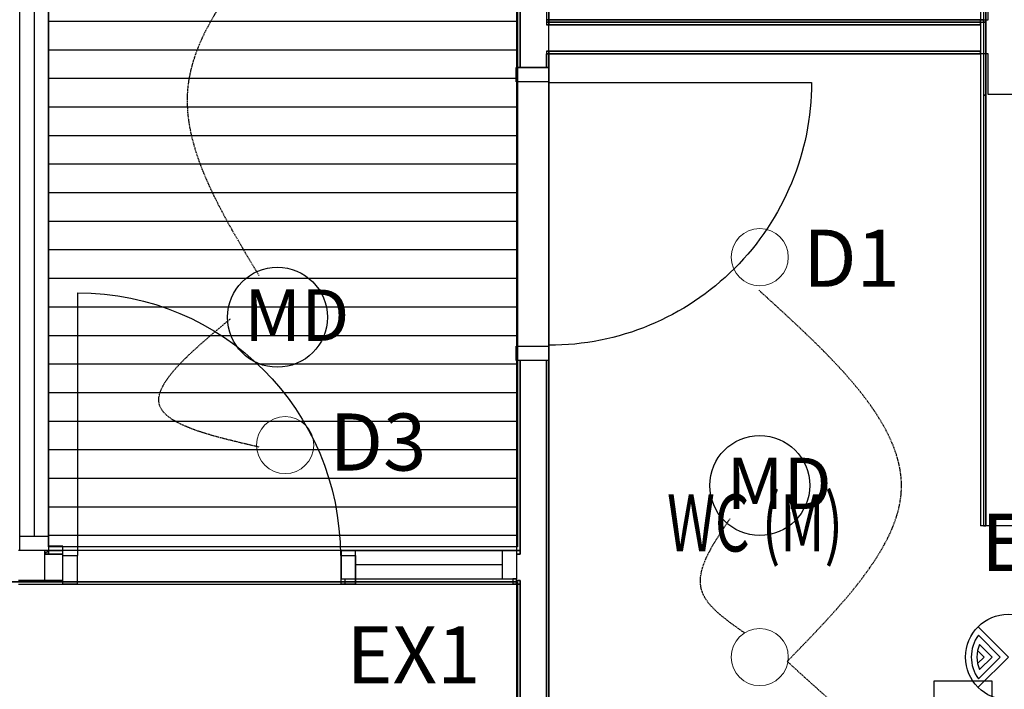
# Model space of a CAD drawing. Extents: x -73434 to 71185, y -21597 to 59286.
# Drawn here: x 25161 to 28611, y 14752 to 17096 of the extents above; entities that cross this region are included whole.
import ezdxf

# ---------------------------------------------------------------- set-up
doc = ezdxf.new("R2010")
doc.units = 0
doc.header["$PDMODE"] = 1
doc.linetypes.add('EDG-DASH-3', pattern=[4.5, 3, -1.5])
doc.linetypes.add('X-3134-1B-LG-C$0$EDG-DASH-3', pattern=[4.5, 3, -1.5])
for name, color, linetype in [('A-ANNO-IDEN', 2, 'CONTINUOUS'), ('A-ANNO-NOTE-3', 2, 'CONTINUOUS'), ('A-ANNO-NOTE-4', 2, 'CONTINUOUS'), ('A-ANNO-NOTE-5', 2, 'CONTINUOUS'), ('E-LITE-EQPM-1', 2, 'CONTINUOUS'), ('E-LITE-EQPM-3', 2, 'CONTINUOUS'), ('LIT-SWITCH', 2, 'EDG-DASH-3'), ('X-3134-1B-LG-C$0$ARCH.FLOOR', 31, 'X-3134-1B-LG-C$0$EDG-DASH-3'), ('X-3134-1B-LG-C$0$ARCH.ROOM', 31, 'X-3134-1B-LG-C$0$EDG-DASH-3'), ('X-3134-1B-LG-C$0$ARCH.WALL_FULL_HT', 8, 'CONTINUOUS'), ('X-3134-1B-LG-C$0$RCP', 11, 'CONTINUOUS'), ('X-3134-1B-LG-C$0$STAY-TEXT', 31, 'CONTINUOUS'), ('X-XREF', 7, 'CONTINUOUS')]:
    doc.layers.add(name, color=color, linetype=linetype)
doc.layers.add('A-DETL-GENF-2', color=2, linetype='CONTINUOUS', lineweight=13)
doc.styles.add('Arial Narrow_2', font='ARIALN.TTF', dxfattribs={"height": 200})
doc.styles.add('Arial Narrow_5', font='ARIALN.TTF', dxfattribs={"height": 350})
doc.styles.add('X-3134-1B-LG-C$0$EDG', font='edg.shx', dxfattribs={"width": 0.9})

# ---------------------------------------------------------------- blocks, each defined once
blk = doc.blocks.new('_E_LF_DE_DOWNLIGHT CIRC__IGAUS - D3 Lobby Downlight-4886056-STAGE 1B LIGHTING - LOWER GROUND LEVEL')
at = {"layer": 'A-DETL-GENF-2'}
blk.add_circle((0, 0), 100, dxfattribs=at)
blk = doc.blocks.new('_E_LF_DE_DOWNLIGHT CIRC__IGAUS - D1 9W Recessed Downlight-4886054-STAGE 1B LIGHTING - LOWER GROUND LEVEL')
at = {"layer": 'A-DETL-GENF-2'}
blk.add_circle((0, 0), 100, dxfattribs=at)
blk = doc.blocks.new('X-3134-1B-LG-C')
at = {"layer": 'X-3134-1B-LG-C$0$ARCH.FLOOR'}
for p, q in [((-26002.2, 13990.1), (-26002.2, 12352.5)), ((-25993.2, 12352.5), (-25993.2, 13990.1)), ((-27638.2, 12461.5), (-27638.2, 12194.1)), ((-27625.2, 12194.1), (-27625.2, 12461.5)), ((-27533.2, 12461.5), (-27533.2, 12361.5)), ((-27524.2, 12361.5), (-27524.2, 12461.5)), ((-27533.2, 12361.5), (-27524.2, 12361.5)), ((-27533.2, 12361.5), (-27533.2, 12352.5)), ((-27524.2, 12361.5), (-27533.2, 12361.5)), ((-27533.2, 12352.5), (-27533.2, 12343.5)), ((-27524.2, 12352.5), (-27533.2, 12352.5)), ((-27533.2, 12352.5), (-27524.2, 12352.5)), ((-27524.2, 12352.5), (-27524.2, 12361.5)), ((-26012.2, 12361.5), (-27524.2, 12361.5)), ((-27524.2, 12361.5), (-27524.2, 12352.5)), ((-27524.2, 12343.5), (-27524.2, 12352.5)), ((-27524.2, 12352.5), (-26012.2, 12352.5)), ((-26012.2, 12352.5), (-27524.2, 12352.5)), ((-27524.2, 12352.5), (-27524.2, 12343.5)), ((-26012.2, 12361.5), (-26012.2, 12352.5)), ((-26002.2, 12361.5), (-26012.2, 12361.5)), ((-26012.2, 12352.5), (-26012.2, 12361.5)), ((-26012.2, 12352.5), (-26002.2, 12352.5)), ((-26012.2, 12343.5), (-26012.2, 12352.5)), ((-26002.2, 12352.5), (-26002.2, 12361.5)), ((-26002.2, 12352.5), (-25993.2, 12352.5)), ((-26002.2, 12352.5), (-26002.2, 12097.3)), ((-25993.2, 12352.5), (-26002.2, 12352.5)), ((-25993.2, 12097.3), (-25993.2, 12352.5)), ((-27533.2, 12343.5), (-27524.2, 12343.5)), ((-27524.2, 12343.5), (-26012.2, 12343.5)), ((-27533.2, 12251.5), (-27533.2, 12242.5)), ((-27524.2, 12251.5), (-27533.2, 12251.5)), ((-27524.2, 12242.5), (-27524.2, 12251.5)), ((-26012.2, 12251.5), (-27524.2, 12251.5)), ((-27524.2, 12251.5), (-27524.2, 12242.5)), ((-26012.2, 12242.5), (-26012.2, 12251.5)), ((-27533.2, 12242.5), (-27533.2, 12194.1)), ((-27524.2, 12242.5), (-27533.2, 12242.5)), ((-27533.2, 12242.5), (-27524.2, 12242.5)), ((-27524.2, 12194.1), (-27524.2, 12242.5)), ((-27524.2, 12242.5), (-26012.2, 12242.5)), ((-27638.2, 12194.1), (-27625.2, 12194.1)), ((-27533.2, 12194.1), (-27524.2, 12194.1)), ((-26002.2, 12097.3), (-25993.2, 12097.3)), ((-26002.2, 12097.3), (-26002.2, 10590.1)), ((-25993.2, 12097.3), (-26002.2, 12097.3)), ((-25993.2, 10590.1), (-25993.2, 12097.3)), ((-27625.2, 11169.1), (-27638.2, 11169.1)), ((-27638.2, 11169.1), (-27638.2, 10503.8)), ((-27625.2, 10503.8), (-27625.2, 11169.1)), ((-27524.2, 11169.1), (-27533.2, 11169.1)), ((-27533.2, 11169.1), (-27533.2, 8785.4)), ((-27524.2, 8785.4), (-27524.2, 11169.1)), ((-26002.2, 10590.1), (-25993.2, 10590.1)), ((-29290.5, 10503.8), (-29290.5, 10492.1)), ((-29290.5, 10492.1), (-29277.5, 10503.8)), ((-29277.5, 10503.8), (-29290.5, 10503.8)), ((-29277.5, 10503.8), (-29290.5, 10492.1)), ((-29290.5, 10492.1), (-29290.5, 10490.8)), ((-29290.5, 10490.8), (-29277.5, 10490.8)), ((-29227.5, 10518.8), (-29277.5, 10518.8)), ((-29277.5, 10518.8), (-29277.5, 10503.8)), ((-29277.5, 10503.8), (-29227.5, 10503.8)), ((-29277.5, 10490.8), (-29277.5, 10503.8)), ((-29227.5, 10503.8), (-29277.5, 10503.8)), ((-29277.5, 10503.8), (-29277.5, 10490.8)), ((-29277.5, 10490.8), (-29227.5, 10490.8)), ((-29227.5, 10503.8), (-29227.5, 10518.8)), ((-29227.5, 10490.8), (-29227.5, 10503.8)), ((-27638.2, 10503.8), (-27638.2, 10490.8)), ((-27625.2, 10503.8), (-27638.2, 10503.8)), ((-27638.2, 10503.8), (-27625.2, 10503.8)), ((-27638.2, 10490.8), (-27625.2, 10490.8)), ((-27625.2, 10490.8), (-27625.2, 10503.8)), ((-29227.5, 10398.8), (-29382.5, 10398.8)), ((-29382.5, 10385.8), (-29227.5, 10385.8)), ((-29227.5, 10385.8), (-29227.5, 10398.8)), ((-27638.2, 10403.8), (-27651.2, 10403.8)), ((-27651.2, 10403.8), (-27651.2, 10385.8)), ((-27651.2, 10385.8), (-27638.2, 10385.8)), ((-27638.2, 10398.8), (-27638.2, 10403.8)), ((-27638.2, 10398.8), (-27638.2, 10385.8)), ((-27625.2, 10398.8), (-27638.2, 10398.8)), ((-27638.2, 10385.8), (-27638.2, 10398.8)), ((-27638.2, 10385.8), (-27638.2, 8890.4)), ((-27625.2, 10385.8), (-27638.2, 10385.8)), ((-27638.2, 10385.8), (-27625.2, 10385.8)), ((-27625.2, 10385.8), (-27625.2, 10398.8)), ((-27625.2, 8890.4), (-27625.2, 10385.8))]:
    blk.add_line(p, q, dxfattribs=at)
at = {"layer": 'X-3134-1B-LG-C$0$ARCH.ROOM'}
for p, q in [((-27524.2, 15190.1), (-27524.2, 12361.5)), ((-25985.2, 12361.5), (-25985.2, 12456.1)), ((-27524.2, 12361.5), (-25985.2, 12361.5)), ((-25985.2, 12242.5), (-27524.2, 12242.5)), ((-27524.2, 12242.5), (-27524.2, 9495.4)), ((-25985.2, 12100.1), (-25985.2, 12242.5)), ((-24025.2, 12100.1), (-25985.2, 12100.1))]:
    blk.add_line(p, q, dxfattribs=at)
at = {"layer": 'X-3134-1B-LG-C$0$ARCH.WALL_FULL_HT'}
for p, q in [((-26012.2, 13990.1), (-26012.2, 12361.5)), ((-29277.5, 12633.8), (-29277.5, 10503.8)), ((-29377.5, 10553.8), (-29377.5, 12583.8)), ((-29277.5, 12583.8), (-29277.5, 10553.8)), ((-27638.2, 12461.5), (-27638.2, 12194.1)), ((-27625.2, 12461.5), (-27625.2, 12194.1)), ((-27524.2, 12361.5), (-27524.2, 12461.5)), ((-25993.2, 12446.8), (-25993.2, 12352.5)), ((-27524.2, 12361.5), (-27533.2, 12361.5)), ((-27533.2, 12361.5), (-27533.2, 12352.5)), ((-27524.2, 12361.5), (-27533.2, 12361.5)), ((-27533.2, 12361.5), (-27533.2, 12352.5)), ((-27533.2, 12352.5), (-27533.2, 12343.5)), ((-27524.2, 12352.5), (-27533.2, 12352.5)), ((-27533.2, 12352.5), (-27533.2, 12343.5)), ((-26012.2, 12361.5), (-27524.2, 12361.5)), ((-26012.2, 12352.5), (-27524.2, 12352.5)), ((-26002.2, 12361.5), (-26012.2, 12361.5)), ((-26002.2, 12361.5), (-26012.2, 12361.5)), ((-26012.2, 12352.5), (-26012.2, 12097.3)), ((-26002.2, 12352.5), (-26002.2, 12361.5)), ((-26002.2, 12352.5), (-26002.2, 12361.5)), ((-26002.2, 12352.5), (-26002.2, 12097.3)), ((-25993.2, 12352.5), (-25993.2, 12097.3)), ((-27524.2, 12343.5), (-27533.2, 12343.5)), ((-26012.2, 12343.5), (-27524.2, 12343.5)), ((-26012.2, 12343.5), (-27524.2, 12343.5)), ((-26012.2, 12343.5), (-27524.2, 12343.5)), ((-27533.2, 12251.5), (-27533.2, 12242.5)), ((-27533.2, 12251.5), (-27533.2, 12242.5)), ((-27533.2, 12251.5), (-27524.2, 12251.5)), ((-27524.2, 12251.5), (-26012.2, 12251.5)), ((-27533.2, 12242.5), (-27524.2, 12242.5)), ((-27533.2, 12194.1), (-27533.2, 12242.5)), ((-27533.2, 12242.5), (-27524.2, 12242.5)), ((-27524.2, 12194.1), (-27524.2, 12242.5)), ((-27524.2, 12242.5), (-26012.2, 12242.5)), ((-27639.2, 12144.1), (-27639.2, 12194.1)), ((-27639.2, 12194.1), (-27524.2, 12194.1)), ((-27625.2, 12194.1), (-27638.2, 12194.1)), ((-27533.2, 12194.1), (-27625.2, 12194.1)), ((-27524.2, 12194.1), (-27533.2, 12194.1)), ((-27524.2, 12194.1), (-27524.2, 12144.1)), ((-27524.2, 12144.1), (-27639.2, 12144.1)), ((-27524.2, 12141.6), (-26604.2, 12141.6)), ((-26012.2, 12097.3), (-26012.2, 10590.1)), ((-26002.2, 12097.3), (-26002.2, 10590.1)), ((-25993.2, 12097.3), (-25993.2, 10590.1)), ((-29175, 10485.8), (-29175, 11405.8)), ((-27639.2, 11169.1), (-27639.2, 11219.1)), ((-27639.2, 11219.1), (-27524.2, 11219.1)), ((-27524.2, 11219.1), (-27524.2, 11169.1)), ((-27524.2, 11169.1), (-27639.2, 11169.1)), ((-27638.2, 11169.1), (-27638.2, 10503.8)), ((-27625.2, 11169.1), (-27638.2, 11169.1)), ((-27625.2, 11169.1), (-27625.2, 10490.8)), ((-27533.2, 11169.1), (-27625.2, 11169.1)), ((-27533.2, 8785.4), (-27533.2, 11169.1)), ((-27524.2, 11169.1), (-27533.2, 11169.1)), ((-27524.2, 8785.4), (-27524.2, 11169.1)), ((-26002.2, 10590.1), (-26012.2, 10590.1)), ((-25993.2, 10590.1), (-26002.2, 10590.1)), ((-25901.2, 10590.1), (-25993.2, 10590.1)), ((-29377.5, 10503.8), (-29377.5, 10553.8)), ((-29377.5, 10553.8), (-29277.5, 10553.8)), ((-29277.5, 10553.8), (-29277.5, 10503.8)), ((-29377.5, 10503.8), (-29382.5, 10503.8)), ((-29377.5, 10503.8), (-29382.5, 10503.8)), ((-29290.5, 10503.8), (-29377.5, 10503.8)), ((-29290.5, 10503.8), (-29377.5, 10503.8)), ((-29290.5, 10503.8), (-29377.5, 10503.8)), ((-29290.5, 10503.8), (-29290.5, 10492.1)), ((-29290.5, 10503.8), (-29290.5, 10492.1)), ((-29290.5, 10492.1), (-29290.5, 10503.8)), ((-29277.5, 10503.8), (-29290.5, 10503.8)), ((-29277.5, 10503.8), (-29290.5, 10503.8)), ((-29277.5, 10503.8), (-29290.5, 10503.8)), ((-29290.5, 10490.8), (-29290.5, 10492.1)), ((-29290.5, 10398.8), (-29290.5, 10490.8)), ((-29227.5, 10490.8), (-29290.5, 10490.8)), ((-29290.5, 10398.8), (-29290.5, 10490.8)), ((-29227.5, 10518.8), (-29277.5, 10518.8)), ((-29277.5, 10518.8), (-29277.5, 10503.8)), ((-29277.5, 10503.8), (-29227.5, 10503.8)), ((-29227.5, 10503.8), (-29277.5, 10503.8)), ((-29227.5, 10503.8), (-29227.5, 10518.8)), ((-29227.5, 10490.8), (-29227.5, 10503.8)), ((-29227.5, 10485.8), (-29227.5, 10490.8)), ((-28252.5, 10503.8), (-27638.2, 10503.8)), ((-28202.5, 10503.8), (-28252.5, 10503.8)), ((-28252.5, 10503.8), (-28252.5, 10490.8)), ((-28252.5, 10503.8), (-28252.5, 10490.8)), ((-28252.5, 10490.8), (-28252.5, 10403.8)), ((-28252.5, 10490.8), (-28252.5, 10403.8)), ((-28202.5, 10403.8), (-28202.5, 10503.8)), ((-27688.2, 10503.8), (-28202.5, 10503.8)), ((-28202.5, 10490.8), (-28202.5, 10503.8)), ((-28202.5, 10485.8), (-28202.5, 10490.8)), ((-27638.2, 10503.8), (-27688.2, 10503.8)), ((-27688.2, 10503.8), (-27688.2, 10403.8)), ((-27638.2, 10503.8), (-27638.2, 10490.8)), ((-27638.2, 10503.8), (-27638.2, 10490.8)), ((-27638.2, 10503.8), (-27638.2, 10490.8)), ((-27625.2, 10490.8), (-27638.2, 10490.8)), ((-27625.2, 10490.8), (-27638.2, 10490.8)), ((-27638.2, 10490.8), (-27638.2, 10403.8)), ((-27638.2, 10490.8), (-27638.2, 10403.8)), ((-27638.2, 10490.8), (-27638.2, 10403.8)), ((-29227.5, 10485.8), (-29177.5, 10485.8)), ((-29227.5, 10385.8), (-29227.5, 10485.8)), ((-29227.5, 10398.8), (-29227.5, 10485.8)), ((-29177.5, 10485.8), (-29177.5, 10385.8)), ((-28252.5, 10385.8), (-28252.5, 10485.8)), ((-28252.5, 10485.8), (-28202.5, 10485.8)), ((-28202.5, 10485.8), (-28202.5, 10385.8)), ((-28202.5, 10398.8), (-28202.5, 10485.8)), ((-29382.5, 10398.8), (-29290.5, 10398.8)), ((-29382.5, 10398.8), (-29290.5, 10398.8)), ((-29382.5, 10385.8), (-29227.5, 10385.8)), ((-29290.5, 10398.8), (-29227.5, 10398.8)), ((-29227.5, 10385.8), (-29227.5, 10398.8)), ((-29177.5, 10385.8), (-29227.5, 10385.8)), ((-28252.5, 10403.8), (-28202.5, 10403.8)), ((-28252.5, 10385.8), (-28239.5, 10385.8)), ((-28202.5, 10385.8), (-28252.5, 10385.8)), ((-28239.5, 10403.8), (-28239.5, 10385.8)), ((-28239.5, 10385.8), (-27651.2, 10385.8)), ((-28202.5, 10403.8), (-27688.2, 10403.8)), ((-28202.5, 10385.8), (-28202.5, 10398.8)), ((-27688.2, 10403.8), (-27638.2, 10403.8)), ((-27651.2, 10403.8), (-27651.2, 10385.8)), ((-27638.2, 10403.8), (-27651.2, 10403.8)), ((-27651.2, 10403.8), (-27651.2, 10385.8)), ((-27638.2, 10385.8), (-27651.2, 10385.8)), ((-27638.2, 10385.8), (-27651.2, 10385.8)), ((-27638.2, 10398.8), (-27638.2, 10403.8)), ((-27638.2, 10398.8), (-27625.2, 10398.8)), ((-27638.2, 10398.8), (-27625.2, 10398.8)), ((-27638.2, 10385.8), (-27638.2, 8890.4)), ((-27625.2, 10398.8), (-27625.2, 8877.4))]:
    blk.add_line(p, q, dxfattribs=at)
at = {"layer": 'X-3134-1B-LG-C$0$ARCH.WALL_FULL_HT', "extrusion": (0, 0, -1)}
for centre, major_axis, start_param, end_param in [((-27524.2, 12141.6), (-650.5, 650.5), 2.356194, 3.926991), ((-29175, 10485.8), (650.5, 650.5), -0.785398, 0.785398)]:
    blk.add_ellipse(centre, major_axis=major_axis, ratio=1, start_param=start_param, end_param=end_param, dxfattribs=at)
at = {"layer": 'X-3134-1B-LG-C$0$ARCH.WALL_FULL_HT'}
for p in [(-27524.2, 12194.1), (-27524.2, 11169.1), (-27625.2, 10490.8), (-27625.2, 10490.8), (-27625.2, 10490.8), (-27625.2, 10490.8), (-29227.5, 10385.8), (-28202.5, 10385.8), (-27625.2, 10398.8), (-27625.2, 10398.8), (-27625.2, 10398.8), (-27625.2, 10398.8)]:
    blk.add_point(p, dxfattribs=at)
at = {"layer": 'X-3134-1B-LG-C$0$RCP'}
for p, q in [((-29277.5, 10516.8), (-29277.5, 17551.9)), ((-27634.2, 15822.1), (-27634.2, 10516.8)), ((-27524.2, 9505.4), (-27524.2, 15200.1)), ((-27524.2, 15190.1), (-27524.2, 12361.5)), ((-26012.2, 13990.1), (-26012.2, 12361.5)), ((-26002.2, 13990.1), (-26002.2, 12352.5)), ((-25993.2, 12352.5), (-25993.2, 13990.1)), ((-29277.5, 12633.8), (-29277.5, 10503.8)), ((-29377.5, 10553.8), (-29377.5, 12583.8)), ((-29327.5, 12583.8), (-29327.5, 10553.8)), ((-29277.5, 12583.8), (-29277.5, 10553.8)), ((-27638.2, 12461.5), (-27638.2, 12194.1)), ((-27638.2, 12461.5), (-27638.2, 12194.1)), ((-27625.2, 12194.1), (-27625.2, 12461.5)), ((-27625.2, 12461.5), (-27625.2, 12194.1)), ((-27533.2, 12461.5), (-27533.2, 12361.5)), ((-27524.2, 12361.5), (-27524.2, 12461.5)), ((-27524.2, 12361.5), (-27524.2, 12461.5)), ((-25985.2, 12361.5), (-25985.2, 12456.1)), ((-25993.2, 12446.8), (-25993.2, 12352.5)), ((-29277.5, 12356.6), (-29068.3, 12356.6)), ((-29277.5, 12356.6), (-29068.3, 12356.6)), ((-29068.3, 12356.6), (-28818.3, 12356.6)), ((-29068.3, 12356.6), (-28818.3, 12356.6)), ((-28818.3, 12356.6), (-28568.3, 12356.6)), ((-28818.3, 12356.6), (-28568.3, 12356.6)), ((-28568.3, 12356.6), (-28318.3, 12356.6)), ((-28568.3, 12356.6), (-28318.3, 12356.6)), ((-28318.3, 12356.6), (-28068.3, 12356.6)), ((-28318.3, 12356.6), (-28068.3, 12356.6)), ((-28068.3, 12356.6), (-27818.3, 12356.6)), ((-28068.3, 12356.6), (-27818.3, 12356.6)), ((-27818.3, 12356.6), (-27634.2, 12356.6)), ((-27818.3, 12356.6), (-27634.2, 12356.6)), ((-27533.2, 12361.5), (-27524.2, 12361.5)), ((-27524.2, 12361.5), (-27533.2, 12361.5)), ((-27533.2, 12361.5), (-27533.2, 12352.5)), ((-27533.2, 12361.5), (-27533.2, 12352.5)), ((-27524.2, 12361.5), (-27533.2, 12361.5)), ((-27524.2, 12361.5), (-27533.2, 12361.5)), ((-27533.2, 12361.5), (-27533.2, 12352.5)), ((-27533.2, 12352.5), (-27533.2, 12343.5)), ((-27533.2, 12352.5), (-27533.2, 12343.5)), ((-27524.2, 12352.5), (-27533.2, 12352.5)), ((-27533.2, 12352.5), (-27524.2, 12352.5)), ((-27524.2, 12352.5), (-27533.2, 12352.5)), ((-27533.2, 12352.5), (-27533.2, 12343.5)), ((-27524.2, 12361.5), (-25985.2, 12361.5)), ((-27524.2, 12352.5), (-27524.2, 12361.5)), ((-26012.2, 12361.5), (-27524.2, 12361.5)), ((-27524.2, 12361.5), (-27524.2, 12352.5)), ((-26012.2, 12361.5), (-27524.2, 12361.5)), ((-27524.2, 12343.5), (-27524.2, 12352.5)), ((-27524.2, 12352.5), (-26012.2, 12352.5)), ((-26012.2, 12352.5), (-27524.2, 12352.5)), ((-27524.2, 12352.5), (-27524.2, 12343.5)), ((-26012.2, 12352.5), (-27524.2, 12352.5)), ((-26002.2, 12361.5), (-26012.2, 12361.5)), ((-26012.2, 12361.5), (-26012.2, 12352.5)), ((-26002.2, 12361.5), (-26012.2, 12361.5)), ((-26012.2, 12352.5), (-26012.2, 12361.5)), ((-26002.2, 12361.5), (-26012.2, 12361.5)), ((-26012.2, 12352.5), (-26002.2, 12352.5)), ((-26012.2, 12343.5), (-26012.2, 12352.5)), ((-26012.2, 12352.5), (-26012.2, 12097.3)), ((-26002.2, 12352.5), (-26002.2, 12361.5)), ((-26002.2, 12352.5), (-26002.2, 12361.5)), ((-26002.2, 12352.5), (-26002.2, 12361.5)), ((-26002.2, 12352.5), (-25993.2, 12352.5)), ((-26002.2, 12352.5), (-26002.2, 12097.3)), ((-25993.2, 12352.5), (-26002.2, 12352.5)), ((-26002.2, 12352.5), (-26002.2, 12097.3)), ((-25993.2, 12097.3), (-25993.2, 12352.5)), ((-25993.2, 12352.5), (-25993.2, 12097.3)), ((-27533.2, 12343.5), (-27524.2, 12343.5)), ((-27524.2, 12343.5), (-27533.2, 12343.5)), ((-27524.2, 12343.5), (-26012.2, 12343.5)), ((-26012.2, 12343.5), (-27524.2, 12343.5)), ((-26012.2, 12343.5), (-27524.2, 12343.5)), ((-26012.2, 12343.5), (-27524.2, 12343.5)), ((-29277.5, 12256.6), (-29068.3, 12256.6)), ((-29277.5, 12256.6), (-29068.3, 12256.6)), ((-29068.3, 12256.6), (-28818.3, 12256.6)), ((-29068.3, 12256.6), (-28818.3, 12256.6)), ((-28818.3, 12256.6), (-28568.3, 12256.6)), ((-28818.3, 12256.6), (-28568.3, 12256.6)), ((-28568.3, 12256.6), (-28318.3, 12256.6)), ((-28568.3, 12256.6), (-28318.3, 12256.6)), ((-28318.3, 12256.6), (-28068.3, 12256.6)), ((-28318.3, 12256.6), (-28068.3, 12256.6)), ((-28068.3, 12256.6), (-27818.3, 12256.6)), ((-28068.3, 12256.6), (-27818.3, 12256.6)), ((-27818.3, 12256.6), (-27634.2, 12256.6)), ((-27818.3, 12256.6), (-27634.2, 12256.6)), ((-27533.2, 12251.5), (-27533.2, 12242.5)), ((-27533.2, 12251.5), (-27533.2, 12242.5)), ((-27524.2, 12251.5), (-27533.2, 12251.5)), ((-27533.2, 12251.5), (-27533.2, 12242.5)), ((-27533.2, 12251.5), (-27524.2, 12251.5)), ((-27524.2, 12242.5), (-27524.2, 12251.5)), ((-26012.2, 12251.5), (-27524.2, 12251.5)), ((-27524.2, 12251.5), (-27524.2, 12242.5)), ((-27524.2, 12251.5), (-26012.2, 12251.5)), ((-26012.2, 12242.5), (-26012.2, 12251.5)), ((-27533.2, 12242.5), (-27533.2, 12194.1)), ((-27524.2, 12242.5), (-27533.2, 12242.5)), ((-27533.2, 12242.5), (-27524.2, 12242.5)), ((-27533.2, 12194.1), (-27533.2, 12242.5)), ((-27533.2, 12242.5), (-27524.2, 12242.5)), ((-27533.2, 12242.5), (-27524.2, 12242.5)), ((-25985.2, 12242.5), (-27524.2, 12242.5)), ((-27524.2, 12242.5), (-27524.2, 9495.4)), ((-27524.2, 12194.1), (-27524.2, 12242.5)), ((-27524.2, 12194.1), (-27524.2, 12242.5)), ((-27524.2, 12242.5), (-26012.2, 12242.5)), ((-27524.2, 12242.5), (-26012.2, 12242.5)), ((-25985.2, 12100.1), (-25985.2, 12242.5)), ((-27638.2, 12194.1), (-27625.2, 12194.1)), ((-27638.2, 12194.1), (-27625.2, 12194.1)), ((-27638.2, 12194.1), (-27638.2, 11169.1)), ((-27625.2, 12194.1), (-27533.2, 12194.1)), ((-27533.2, 12194.1), (-27524.2, 12194.1)), ((-27533.2, 12194.1), (-27524.2, 12194.1)), ((-27524.2, 11169.1), (-27524.2, 12194.1)), ((-29277.5, 12156.6), (-29068.3, 12156.6)), ((-29277.5, 12156.6), (-29068.3, 12156.6)), ((-29068.3, 12156.6), (-28818.3, 12156.6)), ((-29068.3, 12156.6), (-28818.3, 12156.6)), ((-28818.3, 12156.6), (-28568.3, 12156.6)), ((-28818.3, 12156.6), (-28568.3, 12156.6)), ((-28568.3, 12156.6), (-28318.3, 12156.6)), ((-28568.3, 12156.6), (-28318.3, 12156.6)), ((-28318.3, 12156.6), (-28068.3, 12156.6)), ((-28318.3, 12156.6), (-28068.3, 12156.6)), ((-28068.3, 12156.6), (-27818.3, 12156.6)), ((-28068.3, 12156.6), (-27818.3, 12156.6)), ((-27818.3, 12156.6), (-27634.2, 12156.6)), ((-27818.3, 12156.6), (-27634.2, 12156.6)), ((-26012.2, 12097.3), (-26012.2, 10590.1)), ((-26002.2, 12097.3), (-25993.2, 12097.3)), ((-26002.2, 12097.3), (-26002.2, 10590.1)), ((-25993.2, 12097.3), (-26002.2, 12097.3)), ((-26002.2, 12097.3), (-26002.2, 10590.1)), ((-25993.2, 10590.1), (-25993.2, 12097.3)), ((-25993.2, 12097.3), (-25993.2, 10590.1)), ((-24025.2, 12100.1), (-25985.2, 12100.1)), ((-29277.5, 12056.6), (-29068.3, 12056.6)), ((-29277.5, 12056.6), (-29068.3, 12056.6)), ((-29068.3, 12056.6), (-28818.3, 12056.6)), ((-29068.3, 12056.6), (-28818.3, 12056.6)), ((-28818.3, 12056.6), (-28568.3, 12056.6)), ((-28818.3, 12056.6), (-28568.3, 12056.6)), ((-28568.3, 12056.6), (-28318.3, 12056.6)), ((-28568.3, 12056.6), (-28318.3, 12056.6)), ((-28318.3, 12056.6), (-28068.3, 12056.6)), ((-28318.3, 12056.6), (-28068.3, 12056.6)), ((-28068.3, 12056.6), (-27818.3, 12056.6)), ((-28068.3, 12056.6), (-27818.3, 12056.6)), ((-27818.3, 12056.6), (-27634.2, 12056.6)), ((-27818.3, 12056.6), (-27634.2, 12056.6)), ((-29277.5, 11956.6), (-29068.3, 11956.6)), ((-29277.5, 11956.6), (-29068.3, 11956.6)), ((-29068.3, 11956.6), (-28818.3, 11956.6)), ((-29068.3, 11956.6), (-28818.3, 11956.6)), ((-28818.3, 11956.6), (-28568.3, 11956.6)), ((-28818.3, 11956.6), (-28568.3, 11956.6)), ((-28568.3, 11956.6), (-28318.3, 11956.6)), ((-28568.3, 11956.6), (-28318.3, 11956.6)), ((-28318.3, 11956.6), (-28068.3, 11956.6)), ((-28318.3, 11956.6), (-28068.3, 11956.6)), ((-28068.3, 11956.6), (-27818.3, 11956.6)), ((-28068.3, 11956.6), (-27818.3, 11956.6)), ((-27818.3, 11956.6), (-27634.2, 11956.6)), ((-27818.3, 11956.6), (-27634.2, 11956.6)), ((-29277.5, 11856.6), (-29068.3, 11856.6)), ((-29277.5, 11856.6), (-29068.3, 11856.6)), ((-29068.3, 11856.6), (-28818.3, 11856.6)), ((-29068.3, 11856.6), (-28818.3, 11856.6)), ((-28818.3, 11856.6), (-28568.3, 11856.6)), ((-28818.3, 11856.6), (-28568.3, 11856.6)), ((-28568.3, 11856.6), (-28318.3, 11856.6)), ((-28568.3, 11856.6), (-28318.3, 11856.6)), ((-28318.3, 11856.6), (-28068.3, 11856.6)), ((-28318.3, 11856.6), (-28068.3, 11856.6)), ((-28068.3, 11856.6), (-27818.3, 11856.6)), ((-28068.3, 11856.6), (-27818.3, 11856.6)), ((-27818.3, 11856.6), (-27634.2, 11856.6)), ((-27818.3, 11856.6), (-27634.2, 11856.6)), ((-29277.5, 11756.6), (-29068.3, 11756.6)), ((-29277.5, 11756.6), (-29068.3, 11756.6)), ((-29068.3, 11756.6), (-28818.3, 11756.6)), ((-29068.3, 11756.6), (-28818.3, 11756.6)), ((-28818.3, 11756.6), (-28568.3, 11756.6)), ((-28818.3, 11756.6), (-28568.3, 11756.6)), ((-28568.3, 11756.6), (-28318.3, 11756.6)), ((-28568.3, 11756.6), (-28318.3, 11756.6)), ((-28318.3, 11756.6), (-28068.3, 11756.6)), ((-28318.3, 11756.6), (-28068.3, 11756.6)), ((-28068.3, 11756.6), (-27818.3, 11756.6)), ((-28068.3, 11756.6), (-27818.3, 11756.6)), ((-27818.3, 11756.6), (-27634.2, 11756.6)), ((-27818.3, 11756.6), (-27634.2, 11756.6)), ((-29277.5, 11656.6), (-29068.3, 11656.6)), ((-29277.5, 11656.6), (-29068.3, 11656.6)), ((-29068.3, 11656.6), (-28818.3, 11656.6)), ((-29068.3, 11656.6), (-28818.3, 11656.6)), ((-28818.3, 11656.6), (-28568.3, 11656.6)), ((-28818.3, 11656.6), (-28568.3, 11656.6)), ((-28568.3, 11656.6), (-28318.3, 11656.6)), ((-28568.3, 11656.6), (-28318.3, 11656.6)), ((-28318.3, 11656.6), (-28068.3, 11656.6)), ((-28318.3, 11656.6), (-28068.3, 11656.6)), ((-28068.3, 11656.6), (-27818.3, 11656.6)), ((-28068.3, 11656.6), (-27818.3, 11656.6)), ((-27818.3, 11656.6), (-27634.2, 11656.6)), ((-27818.3, 11656.6), (-27634.2, 11656.6)), ((-29277.5, 11556.6), (-29068.3, 11556.6)), ((-29277.5, 11556.6), (-29068.3, 11556.6)), ((-29068.3, 11556.6), (-28818.3, 11556.6)), ((-29068.3, 11556.6), (-28818.3, 11556.6)), ((-28818.3, 11556.6), (-28568.3, 11556.6)), ((-28818.3, 11556.6), (-28568.3, 11556.6)), ((-28568.3, 11556.6), (-28318.3, 11556.6)), ((-28568.3, 11556.6), (-28318.3, 11556.6)), ((-28318.3, 11556.6), (-28068.3, 11556.6)), ((-28318.3, 11556.6), (-28068.3, 11556.6)), ((-28068.3, 11556.6), (-27818.3, 11556.6)), ((-28068.3, 11556.6), (-27818.3, 11556.6)), ((-27818.3, 11556.6), (-27634.2, 11556.6)), ((-27818.3, 11556.6), (-27634.2, 11556.6)), ((-29277.5, 11456.6), (-29068.3, 11456.6)), ((-29277.5, 11456.6), (-29068.3, 11456.6)), ((-29068.3, 11456.6), (-28818.3, 11456.6)), ((-29068.3, 11456.6), (-28818.3, 11456.6)), ((-28818.3, 11456.6), (-28568.3, 11456.6)), ((-28818.3, 11456.6), (-28568.3, 11456.6)), ((-28568.3, 11456.6), (-28318.3, 11456.6)), ((-28568.3, 11456.6), (-28318.3, 11456.6)), ((-28318.3, 11456.6), (-28068.3, 11456.6)), ((-28318.3, 11456.6), (-28068.3, 11456.6)), ((-28068.3, 11456.6), (-27818.3, 11456.6)), ((-28068.3, 11456.6), (-27818.3, 11456.6)), ((-27818.3, 11456.6), (-27634.2, 11456.6)), ((-27818.3, 11456.6), (-27634.2, 11456.6)), ((-29277.5, 11356.6), (-29068.3, 11356.6)), ((-29277.5, 11356.6), (-29068.3, 11356.6)), ((-29068.3, 11356.6), (-28818.3, 11356.6)), ((-29068.3, 11356.6), (-28818.3, 11356.6)), ((-28818.3, 11356.6), (-28568.3, 11356.6)), ((-28818.3, 11356.6), (-28568.3, 11356.6)), ((-28568.3, 11356.6), (-28318.3, 11356.6)), ((-28568.3, 11356.6), (-28318.3, 11356.6)), ((-28318.3, 11356.6), (-28068.3, 11356.6)), ((-28318.3, 11356.6), (-28068.3, 11356.6)), ((-28068.3, 11356.6), (-27818.3, 11356.6)), ((-28068.3, 11356.6), (-27818.3, 11356.6)), ((-27818.3, 11356.6), (-27634.2, 11356.6)), ((-27818.3, 11356.6), (-27634.2, 11356.6)), ((-29277.5, 11256.6), (-29068.3, 11256.6)), ((-29277.5, 11256.6), (-29068.3, 11256.6)), ((-29068.3, 11256.6), (-28818.3, 11256.6)), ((-29068.3, 11256.6), (-28818.3, 11256.6)), ((-28818.3, 11256.6), (-28568.3, 11256.6)), ((-28818.3, 11256.6), (-28568.3, 11256.6)), ((-28568.3, 11256.6), (-28318.3, 11256.6)), ((-28568.3, 11256.6), (-28318.3, 11256.6)), ((-28318.3, 11256.6), (-28068.3, 11256.6)), ((-28318.3, 11256.6), (-28068.3, 11256.6)), ((-28068.3, 11256.6), (-27818.3, 11256.6)), ((-28068.3, 11256.6), (-27818.3, 11256.6)), ((-27818.3, 11256.6), (-27634.2, 11256.6)), ((-27818.3, 11256.6), (-27634.2, 11256.6)), ((-29277.5, 11156.6), (-29068.3, 11156.6)), ((-29277.5, 11156.6), (-29068.3, 11156.6)), ((-29068.3, 11156.6), (-28818.3, 11156.6)), ((-29068.3, 11156.6), (-28818.3, 11156.6)), ((-28818.3, 11156.6), (-28568.3, 11156.6)), ((-28818.3, 11156.6), (-28568.3, 11156.6)), ((-28568.3, 11156.6), (-28318.3, 11156.6)), ((-28568.3, 11156.6), (-28318.3, 11156.6)), ((-28318.3, 11156.6), (-28068.3, 11156.6)), ((-28318.3, 11156.6), (-28068.3, 11156.6)), ((-28068.3, 11156.6), (-27818.3, 11156.6)), ((-28068.3, 11156.6), (-27818.3, 11156.6)), ((-27818.3, 11156.6), (-27634.2, 11156.6)), ((-27818.3, 11156.6), (-27634.2, 11156.6)), ((-27625.2, 11169.1), (-27638.2, 11169.1)), ((-27638.2, 11169.1), (-27638.2, 10503.8)), ((-27625.2, 11169.1), (-27638.2, 11169.1)), ((-27638.2, 11169.1), (-27638.2, 10503.8)), ((-27625.2, 10503.8), (-27625.2, 11169.1)), ((-27625.2, 11169.1), (-27625.2, 10490.8)), ((-27533.2, 11169.1), (-27625.2, 11169.1)), ((-27524.2, 11169.1), (-27533.2, 11169.1)), ((-27533.2, 11169.1), (-27533.2, 8785.4)), ((-27524.2, 11169.1), (-27533.2, 11169.1)), ((-27533.2, 8785.4), (-27533.2, 11169.1)), ((-27524.2, 8785.4), (-27524.2, 11169.1)), ((-27524.2, 8785.4), (-27524.2, 11169.1)), ((-29277.5, 11056.6), (-29068.3, 11056.6)), ((-29277.5, 11056.6), (-29068.3, 11056.6)), ((-29068.3, 11056.6), (-28818.3, 11056.6)), ((-29068.3, 11056.6), (-28818.3, 11056.6)), ((-28818.3, 11056.6), (-28568.3, 11056.6)), ((-28818.3, 11056.6), (-28568.3, 11056.6)), ((-28568.3, 11056.6), (-28318.3, 11056.6)), ((-28568.3, 11056.6), (-28318.3, 11056.6)), ((-28318.3, 11056.6), (-28068.3, 11056.6)), ((-28318.3, 11056.6), (-28068.3, 11056.6)), ((-28068.3, 11056.6), (-27818.3, 11056.6)), ((-28068.3, 11056.6), (-27818.3, 11056.6)), ((-27818.3, 11056.6), (-27634.2, 11056.6)), ((-27818.3, 11056.6), (-27634.2, 11056.6)), ((-29277.5, 10956.6), (-29068.3, 10956.6)), ((-29277.5, 10956.6), (-29068.3, 10956.6)), ((-29068.3, 10956.6), (-28818.3, 10956.6)), ((-29068.3, 10956.6), (-28818.3, 10956.6)), ((-28818.3, 10956.6), (-28568.3, 10956.6)), ((-28818.3, 10956.6), (-28568.3, 10956.6)), ((-28568.3, 10956.6), (-28318.3, 10956.6)), ((-28568.3, 10956.6), (-28318.3, 10956.6)), ((-28318.3, 10956.6), (-28068.3, 10956.6)), ((-28318.3, 10956.6), (-28068.3, 10956.6)), ((-28068.3, 10956.6), (-27818.3, 10956.6)), ((-28068.3, 10956.6), (-27818.3, 10956.6)), ((-27818.3, 10956.6), (-27634.2, 10956.6)), ((-27818.3, 10956.6), (-27634.2, 10956.6)), ((-29277.5, 10856.6), (-29068.3, 10856.6)), ((-29277.5, 10856.6), (-29068.3, 10856.6)), ((-29068.3, 10856.6), (-28818.3, 10856.6)), ((-29068.3, 10856.6), (-28818.3, 10856.6)), ((-28818.3, 10856.6), (-28568.3, 10856.6)), ((-28818.3, 10856.6), (-28568.3, 10856.6)), ((-28568.3, 10856.6), (-28318.3, 10856.6)), ((-28568.3, 10856.6), (-28318.3, 10856.6)), ((-28318.3, 10856.6), (-28068.3, 10856.6)), ((-28318.3, 10856.6), (-28068.3, 10856.6)), ((-28068.3, 10856.6), (-27818.3, 10856.6)), ((-28068.3, 10856.6), (-27818.3, 10856.6)), ((-27818.3, 10856.6), (-27634.2, 10856.6)), ((-27818.3, 10856.6), (-27634.2, 10856.6)), ((-29277.5, 10756.6), (-29068.3, 10756.6)), ((-29277.5, 10756.6), (-29068.3, 10756.6)), ((-29068.3, 10756.6), (-28818.3, 10756.6)), ((-29068.3, 10756.6), (-28818.3, 10756.6)), ((-28818.3, 10756.6), (-28568.3, 10756.6)), ((-28818.3, 10756.6), (-28568.3, 10756.6)), ((-28568.3, 10756.6), (-28318.3, 10756.6)), ((-28568.3, 10756.6), (-28318.3, 10756.6)), ((-28318.3, 10756.6), (-28068.3, 10756.6)), ((-28318.3, 10756.6), (-28068.3, 10756.6)), ((-28068.3, 10756.6), (-27818.3, 10756.6)), ((-28068.3, 10756.6), (-27818.3, 10756.6)), ((-27818.3, 10756.6), (-27634.2, 10756.6)), ((-27818.3, 10756.6), (-27634.2, 10756.6)), ((-29277.5, 10656.6), (-29068.3, 10656.6)), ((-29277.5, 10656.6), (-29068.3, 10656.6)), ((-29068.3, 10656.6), (-28818.3, 10656.6)), ((-29068.3, 10656.6), (-28818.3, 10656.6)), ((-28818.3, 10656.6), (-28568.3, 10656.6)), ((-28818.3, 10656.6), (-28568.3, 10656.6)), ((-28568.3, 10656.6), (-28318.3, 10656.6)), ((-28568.3, 10656.6), (-28318.3, 10656.6)), ((-28318.3, 10656.6), (-28068.3, 10656.6)), ((-28318.3, 10656.6), (-28068.3, 10656.6)), ((-28068.3, 10656.6), (-27818.3, 10656.6)), ((-28068.3, 10656.6), (-27818.3, 10656.6)), ((-27818.3, 10656.6), (-27634.2, 10656.6)), ((-27818.3, 10656.6), (-27634.2, 10656.6)), ((-29277.5, 10556.6), (-29068.3, 10556.6)), ((-29277.5, 10556.6), (-29068.3, 10556.6)), ((-29068.3, 10556.6), (-28818.3, 10556.6)), ((-29068.3, 10556.6), (-28818.3, 10556.6)), ((-28818.3, 10556.6), (-28568.3, 10556.6)), ((-28818.3, 10556.6), (-28568.3, 10556.6)), ((-28568.3, 10556.6), (-28318.3, 10556.6)), ((-28568.3, 10556.6), (-28318.3, 10556.6)), ((-28318.3, 10556.6), (-28068.3, 10556.6)), ((-28318.3, 10556.6), (-28068.3, 10556.6)), ((-28068.3, 10556.6), (-27818.3, 10556.6)), ((-28068.3, 10556.6), (-27818.3, 10556.6)), ((-27818.3, 10556.6), (-27634.2, 10556.6)), ((-27818.3, 10556.6), (-27634.2, 10556.6)), ((-26002.2, 10590.1), (-26012.2, 10590.1)), ((-26002.2, 10590.1), (-25993.2, 10590.1)), ((-25993.2, 10590.1), (-26002.2, 10590.1)), ((-25901.2, 10590.1), (-25993.2, 10590.1)), ((-29377.5, 10503.8), (-29377.5, 10553.8)), ((-29377.5, 10553.8), (-29277.5, 10553.8)), ((-29277.5, 10553.8), (-29277.5, 10503.8)), ((-29377.5, 10503.8), (-29382.5, 10503.8)), ((-29377.5, 10503.8), (-29382.5, 10503.8)), ((-29290.5, 10503.8), (-29377.5, 10503.8)), ((-29290.5, 10503.8), (-29377.5, 10503.8)), ((-29290.5, 10503.8), (-29377.5, 10503.8)), ((-29290.5, 10503.8), (-29290.5, 10492.1)), ((-29290.5, 10492.1), (-29277.5, 10503.8)), ((-29277.5, 10503.8), (-29290.5, 10503.8)), ((-29277.5, 10503.8), (-29290.5, 10492.1)), ((-29290.5, 10503.8), (-29290.5, 10492.1)), ((-29290.5, 10503.8), (-29290.5, 10492.1)), ((-29290.5, 10492.1), (-29290.5, 10503.8)), ((-29277.5, 10503.8), (-29290.5, 10503.8)), ((-29277.5, 10503.8), (-29290.5, 10503.8)), ((-29277.5, 10503.8), (-29290.5, 10503.8)), ((-29290.5, 10492.1), (-29290.5, 10490.8)), ((-29290.5, 10490.8), (-29290.5, 10492.1)), ((-29290.5, 10490.8), (-29277.5, 10490.8)), ((-29290.5, 10398.8), (-29290.5, 10490.8)), ((-29227.5, 10490.8), (-29290.5, 10490.8)), ((-29290.5, 10398.8), (-29290.5, 10490.8)), ((-29227.5, 10518.8), (-29277.5, 10518.8)), ((-29277.5, 10518.8), (-29277.5, 10503.8)), ((-29227.5, 10518.8), (-29277.5, 10518.8)), ((-29277.5, 10518.8), (-29277.5, 10503.8)), ((-27634.2, 10516.8), (-29277.5, 10516.8)), ((-29277.5, 10503.8), (-29227.5, 10503.8)), ((-29277.5, 10503.8), (-29227.5, 10503.8)), ((-29277.5, 10490.8), (-29277.5, 10503.8)), ((-29227.5, 10503.8), (-29277.5, 10503.8)), ((-29277.5, 10503.8), (-29277.5, 10490.8)), ((-29227.5, 10503.8), (-29277.5, 10503.8)), ((-29277.5, 10490.8), (-29227.5, 10490.8)), ((-29227.5, 10503.8), (-29227.5, 10518.8)), ((-29227.5, 10503.8), (-29227.5, 10518.8)), ((-29227.5, 10490.8), (-29227.5, 10503.8)), ((-29227.5, 10490.8), (-29227.5, 10503.8)), ((-28202.5, 10503.8), (-29227.5, 10503.8)), ((-29227.5, 10398.8), (-29227.5, 10490.8)), ((-28252.5, 10503.8), (-27638.2, 10503.8)), ((-28202.5, 10503.8), (-28252.5, 10503.8)), ((-28252.5, 10503.8), (-28252.5, 10490.8)), ((-28252.5, 10503.8), (-28252.5, 10490.8)), ((-28252.5, 10490.8), (-28252.5, 10403.8)), ((-28252.5, 10490.8), (-28252.5, 10403.8)), ((-28202.5, 10403.8), (-28202.5, 10503.8)), ((-27688.2, 10503.8), (-28202.5, 10503.8)), ((-27638.2, 10503.8), (-27688.2, 10503.8)), ((-27688.2, 10503.8), (-27688.2, 10403.8)), ((-27638.2, 10503.8), (-27638.2, 10490.8)), ((-27625.2, 10503.8), (-27638.2, 10503.8)), ((-27638.2, 10503.8), (-27625.2, 10503.8)), ((-27638.2, 10503.8), (-27638.2, 10490.8)), ((-27638.2, 10503.8), (-27638.2, 10490.8)), ((-27638.2, 10503.8), (-27638.2, 10490.8)), ((-27638.2, 10490.8), (-27625.2, 10490.8)), ((-27625.2, 10490.8), (-27638.2, 10490.8)), ((-27625.2, 10490.8), (-27638.2, 10490.8)), ((-27638.2, 10490.8), (-27638.2, 10403.8)), ((-27638.2, 10490.8), (-27638.2, 10403.8)), ((-27638.2, 10490.8), (-27638.2, 10403.8)), ((-27625.2, 10490.8), (-27625.2, 10503.8)), ((-28202.5, 10453.8), (-27688.2, 10453.8)), ((-27634.2, 10393.8), (-33824.4, 10393.8)), ((-33824.4, 10393.8), (-27634.2, 10393.8)), ((-29227.5, 10398.8), (-29382.5, 10398.8)), ((-29382.5, 10398.8), (-29290.5, 10398.8)), ((-29382.5, 10398.8), (-29290.5, 10398.8)), ((-29382.5, 10385.8), (-29227.5, 10385.8)), ((-29382.5, 10385.8), (-29227.5, 10385.8)), ((-29290.5, 10398.8), (-29227.5, 10398.8)), ((-29227.5, 10385.8), (-29227.5, 10398.8)), ((-29227.5, 10385.8), (-29227.5, 10398.8)), ((-29227.5, 10385.8), (-28202.5, 10385.8)), ((-28252.5, 10403.8), (-28202.5, 10403.8)), ((-28252.5, 10385.8), (-28239.5, 10385.8)), ((-28239.5, 10403.8), (-28239.5, 10385.8)), ((-28239.5, 10385.8), (-27651.2, 10385.8)), ((-28202.5, 10403.8), (-27688.2, 10403.8)), ((-27688.2, 10403.8), (-27638.2, 10403.8)), ((-27638.2, 10403.8), (-27651.2, 10403.8)), ((-27651.2, 10403.8), (-27651.2, 10385.8)), ((-27651.2, 10403.8), (-27651.2, 10385.8)), ((-27638.2, 10403.8), (-27651.2, 10403.8)), ((-27651.2, 10403.8), (-27651.2, 10385.8)), ((-27651.2, 10385.8), (-27638.2, 10385.8)), ((-27638.2, 10385.8), (-27651.2, 10385.8)), ((-27638.2, 10385.8), (-27651.2, 10385.8)), ((-27638.2, 10398.8), (-27638.2, 10403.8)), ((-27638.2, 10398.8), (-27638.2, 10403.8)), ((-27638.2, 10398.8), (-27638.2, 10385.8)), ((-27625.2, 10398.8), (-27638.2, 10398.8)), ((-27638.2, 10398.8), (-27625.2, 10398.8)), ((-27638.2, 10385.8), (-27638.2, 10398.8)), ((-27638.2, 10398.8), (-27625.2, 10398.8)), ((-27638.2, 10385.8), (-27638.2, 8890.4)), ((-27625.2, 10385.8), (-27638.2, 10385.8)), ((-27638.2, 10385.8), (-27625.2, 10385.8)), ((-27638.2, 10385.8), (-27638.2, 8890.4)), ((-27634.2, 8895.4), (-27634.2, 10393.8)), ((-27634.2, 10393.8), (-27634.2, 8895.4)), ((-27625.2, 10385.8), (-27625.2, 10398.8)), ((-27625.2, 10398.8), (-27625.2, 8877.4)), ((-27625.2, 8890.4), (-27625.2, 10385.8)), ((-26174.6, 10047.4), (-25972.6, 10047.4)), ((-26174.6, 9845.4), (-26174.6, 10047.4)), ((-25972.6, 10047.4), (-25972.6, 9845.4))]:
    blk.add_line(p, q, dxfattribs=at)
for p in [(-27625.2, 10490.8), (-27625.2, 10490.8), (-27625.2, 10490.8), (-27625.2, 10490.8), (-27625.2, 10398.8), (-27625.2, 10398.8), (-27625.2, 10398.8), (-27625.2, 10398.8)]:
    blk.add_point(p, dxfattribs=at)
at = {"layer": 'X-3134-1B-LG-C$0$STAY-TEXT', "style": 'X-3134-1B-LG-C$0$EDG', "width": 0.7}
blk.add_text('WC (M)', height=200, dxfattribs=at).set_placement((-27110.4, 10499.9))

msp = doc.modelspace()

# ---------------------------------------------------------------- linework, layer by layer
at = {"layer": 'A-ANNO-NOTE-3'}
for centre in [(26063.8, 16054.7), (27753.7, 15465.9)]:
    msp.add_circle(centre, 175, dxfattribs=at)
at = {"layer": 'A-ANNO-NOTE-5'}
for p, q in [((28518.6, 14971.3), (28624.7, 14865.2)), ((28519.7, 14941.9), (28596.4, 14865.2)), ((28524, 14909.4), (28568.1, 14865.2)), ((28517.1, 14888), (28539.9, 14865.2)), ((28539.9, 14865.2), (28517.1, 14842.5)), ((28624.7, 14865.2), (28518.6, 14759.2)), ((28596.4, 14865.2), (28519.7, 14788.5)), ((28568.1, 14865.2), (28524, 14821.1))]:
    msp.add_line(p, q, dxfattribs=at)
msp.add_circle((28624.7, 14865.2), 150, dxfattribs=at)
for radius, start, end in [(130, 143.8499, 216.1501), (110, 156.3237, 203.6763)]:
    msp.add_arc((28624.7, 14865.2), radius, start, end, dxfattribs=at)
at = {"layer": 'LIT-SWITCH'}
for points in [[(26000, 16200), (25750, 16850), (26100, 17450)], [(26000, 15600), (25650, 15750), (25900, 16050)], [(27700, 14950), (27550, 15100), (27650, 15350)], [(27850, 14850), (28500, 14450), (29150, 14750)]]:
    msp.add_spline(points, degree=3, dxfattribs=at)

# ---------------------------------------------------------------- block references
at = {"layer": 'E-LITE-EQPM-1'}
msp.add_blockref('_E_LF_DE_DOWNLIGHT CIRC__IGAUS - D3 Lobby Downlight-4886056-STAGE 1B LIGHTING - LOWER GROUND LEVEL', (26090.8, 15607.2), dxfattribs=at)
at = {"layer": 'E-LITE-EQPM-3'}
for p in [(27753.7, 16265.2), (27753.7, 14865.2)]:
    msp.add_blockref('_E_LF_DE_DOWNLIGHT CIRC__IGAUS - D1 9W Recessed Downlight-4886054-STAGE 1B LIGHTING - LOWER GROUND LEVEL', p, dxfattribs=at)
at = {"layer": 'X-XREF'}
msp.add_blockref('X-3134-1B-LG-C', (54539.3, 4734.8), dxfattribs=at)

# ---------------------------------------------------------------- texts
at = {"layer": 'A-ANNO-NOTE-4', "char_height": 180, "width": 301.434, "attachment_point": 1, "style": 'Arial Narrow_5'}
for insert in [(25947.5, 16151.9), (27637.4, 15563)]:
    msp.add_mtext('MD', dxfattribs=dict(at, insert=insert))

# ---------------------------------------------------------------- next in the draw order: texts
at = {"layer": 'A-ANNO-IDEN', "char_height": 200, "attachment_point": 1, "style": 'Arial Narrow_2', "bg_fill": 3, "box_fill_scale": 1.25, "bg_fill_color": 256, "bg_fill_true_color": 13158600, "bg_fill_transparency": 0}
for s, insert, width in [('D1', (27905.4, 16361.4), 360.759), ('D3', (26246.4, 15717.9), 360.759), ('EM1', (28529.9, 15366.7), 370.135), ('EX1', (26306.2, 14972.9), 404.264)]:
    msp.add_mtext(s, dxfattribs=dict(at, insert=insert, width=width))

# ---------------------------------------------------------------- next in the draw order: linework, layer by layer
at = {"layer": 'LIT-SWITCH'}
msp.add_spline([(27850, 14850), (28250, 15450), (27750, 16150)], degree=3, dxfattribs=at)

doc.saveas('drawing.dxf')
